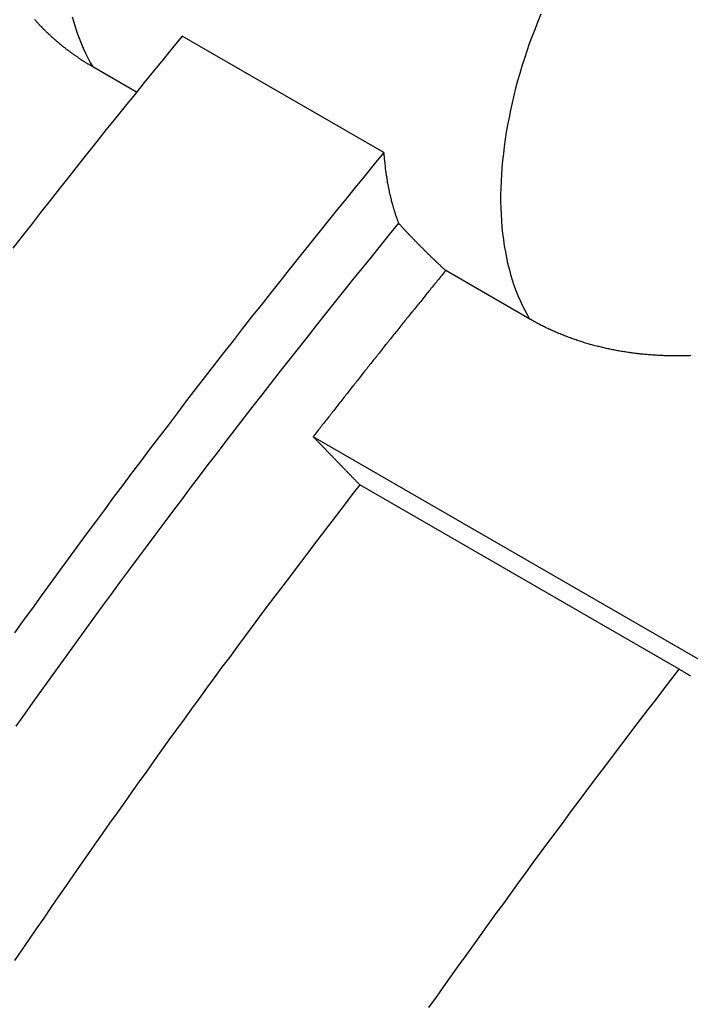
# Model space of a CAD drawing. Extents: x 0 to 2970, y 0 to 2100.
# Drawn here: x 1723 to 1746, y 478 to 512 of the extents above; entities that cross this region are included whole.
import ezdxf

# ---------------------------------------------------------------- set-up
doc = ezdxf.new("R2010")
doc.units = 0
doc.header["$LTSCALE"] = 5
doc.layers.add('SICHTBARE_KANTEN_DIN_', color=179, linetype='CONTINUOUS')
doc.layers.add('SICHTBARE_TANGENTIALE_KANT', color=179, linetype='CONTINUOUS')

msp = doc.modelspace()

# ---------------------------------------------------------------- linework, layer by layer
at = {"layer": 'SICHTBARE_KANTEN_DIN_'}
for p, q in [((1735.6361, 507.6723), (1728.565, 511.7548)), ((1726.9636, 509.7927), (1725.4335, 510.676)), ((1740.7542, 501.8307), (1737.8079, 503.5317)), ((1749.0713, 488.5161), (1733.1614, 497.7016)), ((1745.9925, 489.5478), (1734.7966, 496.0118))]:
    msp.add_line(p, q, dxfattribs=at)
for points in [[(1725.43, 510.676, 0), (1725.41, 510.687, 0), (1725.4, 510.698, 0), (1725.38, 510.709, 0), (1725.36, 510.72, 0), (1725.34, 510.731, 0), (1725.32, 510.742, 0), (1725.3, 510.754, 0), (1725.28, 510.765, 0), (1725.26, 510.776, 0), (1725.25, 510.788, 0), (1725.23, 510.799, 0), (1725.21, 510.81, 0), (1725.19, 510.822, 0), (1725.17, 510.833, 0), (1725.15, 510.845, 0), (1725.14, 510.857, 0), (1725.12, 510.868, 0), (1725.1, 510.88, 0), (1725.08, 510.892, 0), (1725.06, 510.903, 0), (1725.04, 510.915, 0), (1725.03, 510.927, 0), (1725.01, 510.939, 0), (1724.99, 510.951, 0), (1724.97, 510.963, 0), (1724.95, 510.975, 0), (1724.94, 510.987, 0), (1724.92, 510.999, 0), (1724.9, 511.011, 0), (1724.88, 511.023, 0), (1724.86, 511.035, 0), (1724.85, 511.048, 0), (1724.83, 511.06, 0), (1724.81, 511.072, 0), (1724.79, 511.085, 0), (1724.78, 511.097, 0), (1724.76, 511.109, 0), (1724.74, 511.122, 0), (1724.72, 511.134, 0), (1724.71, 511.147, 0), (1724.69, 511.16, 0), (1724.67, 511.172, 0), (1724.65, 511.185, 0), (1724.64, 511.198, 0), (1724.62, 511.211, 0), (1724.6, 511.223, 0), (1724.59, 511.236, 0), (1724.57, 511.249, 0), (1724.55, 511.262, 0), (1724.53, 511.275, 0), (1724.52, 511.288, 0), (1724.5, 511.301, 0), (1724.48, 511.314, 0), (1724.47, 511.327, 0), (1724.45, 511.34, 0), (1724.43, 511.354, 0), (1724.42, 511.367, 0), (1724.4, 511.38, 0), (1724.38, 511.394, 0), (1724.37, 511.407, 0), (1724.35, 511.42, 0), (1724.33, 511.434, 0), (1724.32, 511.447, 0), (1724.3, 511.461, 0), (1724.28, 511.474, 0), (1724.27, 511.488, 0), (1724.25, 511.502, 0), (1724.23, 511.515, 0), (1724.22, 511.529, 0), (1724.2, 511.543, 0), (1724.19, 511.557, 0), (1724.17, 511.57, 0), (1724.15, 511.584, 0), (1724.14, 511.598, 0), (1724.12, 511.612, 0), (1724.11, 511.626, 0), (1724.09, 511.64, 0), (1724.07, 511.654, 0), (1724.06, 511.668, 0), (1724.04, 511.682, 0), (1724.03, 511.697, 0), (1724.01, 511.711, 0), (1723.99, 511.725, 0), (1723.98, 511.739, 0), (1723.96, 511.754, 0), (1723.95, 511.768, 0), (1723.93, 511.783, 0), (1723.92, 511.797, 0), (1723.9, 511.811, 0), (1723.89, 511.826, 0), (1723.87, 511.841, 0), (1723.86, 511.855, 0), (1723.84, 511.87, 0), (1723.82, 511.884, 0), (1723.81, 511.899, 0), (1723.79, 511.914, 0), (1723.78, 511.929, 0), (1723.76, 511.944, 0), (1723.75, 511.958, 0), (1723.73, 511.973, 0), (1723.72, 511.988, 0), (1723.7, 512.003, 0), (1723.69, 512.018, 0), (1723.67, 512.033, 0), (1723.66, 512.048, 0), (1723.65, 512.063, 0), (1723.63, 512.079, 0), (1723.62, 512.094, 0), (1723.6, 512.109, 0), (1723.59, 512.124, 0), (1723.57, 512.14, 0), (1723.56, 512.155, 0), (1723.54, 512.17, 0), (1723.53, 512.186, 0), (1723.52, 512.201, 0), (1723.5, 512.217, 0), (1723.49, 512.232, 0), (1723.47, 512.248, 0), (1723.46, 512.263, 0), (1723.44, 512.279, 0), (1723.43, 512.295, 0), (1723.42, 512.31, 0), (1723.4, 512.326, 0), (1723.39, 512.342, 0)], [(1728.57, 511.755, 0), (1728.23, 511.348, 0), (1727.9, 510.94, 0), (1727.56, 510.531, 0), (1727.23, 510.122, 0), (1726.9, 509.712, 0), (1726.57, 509.301, 0), (1726.24, 508.889, 0), (1725.9, 508.477, 0), (1725.57, 508.064, 0), (1725.24, 507.65, 0), (1724.92, 507.236, 0), (1724.59, 506.82, 0), (1724.26, 506.404, 0), (1723.93, 505.988, 0), (1723.6, 505.57, 0), (1723.28, 505.152, 0), (1722.95, 504.733, 0), (1722.63, 504.313, 0)], [(1735.64, 507.672, 0), (1735.3, 507.265, 0), (1734.97, 506.857, 0), (1734.63, 506.449, 0), (1734.3, 506.039, 0), (1733.97, 505.629, 0), (1733.64, 505.219, 0), (1733.31, 504.807, 0), (1732.98, 504.395, 0), (1732.65, 503.982, 0), (1732.32, 503.568, 0), (1731.99, 503.153, 0), (1731.66, 502.738, 0), (1731.33, 502.322, 0), (1731, 501.905, 0), (1730.67, 501.488, 0), (1730.35, 501.069, 0), (1730.02, 500.651, 0), (1729.7, 500.231, 0), (1729.37, 499.811, 0), (1729.05, 499.39, 0), (1728.72, 498.968, 0), (1728.4, 498.545, 0), (1728.08, 498.122, 0), (1727.76, 497.698, 0), (1727.43, 497.274, 0), (1727.11, 496.849, 0), (1726.79, 496.423, 0), (1726.47, 495.996, 0), (1726.15, 495.569, 0), (1725.84, 495.141, 0), (1725.52, 494.713, 0), (1725.2, 494.283, 0), (1724.88, 493.853, 0), (1724.57, 493.423, 0), (1724.25, 492.991, 0), (1723.94, 492.56, 0), (1723.62, 492.127, 0), (1723.31, 491.694, 0), (1722.99, 491.26, 0), (1722.68, 490.825, 0)], [(1735.64, 507.672, 0), (1735.64, 507.651, 0), (1735.64, 507.63, 0), (1735.64, 507.608, 0), (1735.64, 507.587, 0), (1735.64, 507.566, 0), (1735.65, 507.545, 0), (1735.65, 507.523, 0), (1735.65, 507.502, 0), (1735.65, 507.481, 0), (1735.65, 507.46, 0), (1735.65, 507.439, 0), (1735.66, 507.418, 0), (1735.66, 507.397, 0), (1735.66, 507.376, 0), (1735.66, 507.355, 0), (1735.67, 507.334, 0), (1735.67, 507.313, 0), (1735.67, 507.292, 0), (1735.67, 507.271, 0), (1735.67, 507.25, 0), (1735.68, 507.23, 0), (1735.68, 507.209, 0), (1735.68, 507.188, 0), (1735.68, 507.167, 0), (1735.69, 507.147, 0), (1735.69, 507.126, 0), (1735.69, 507.106, 0), (1735.69, 507.085, 0), (1735.7, 507.064, 0), (1735.7, 507.044, 0), (1735.7, 507.023, 0), (1735.7, 507.003, 0), (1735.71, 506.982, 0), (1735.71, 506.962, 0), (1735.71, 506.942, 0), (1735.72, 506.921, 0), (1735.72, 506.901, 0), (1735.72, 506.881, 0), (1735.72, 506.86, 0), (1735.73, 506.84, 0), (1735.73, 506.82, 0), (1735.73, 506.8, 0), (1735.74, 506.78, 0), (1735.74, 506.76, 0), (1735.74, 506.74, 0), (1735.75, 506.719, 0), (1735.75, 506.699, 0), (1735.75, 506.68, 0), (1735.76, 506.66, 0), (1735.76, 506.64, 0), (1735.76, 506.62, 0), (1735.77, 506.6, 0), (1735.77, 506.58, 0), (1735.78, 506.56, 0), (1735.78, 506.541, 0), (1735.78, 506.521, 0), (1735.79, 506.501, 0), (1735.79, 506.481, 0), (1735.79, 506.462, 0), (1735.8, 506.442, 0), (1735.8, 506.423, 0), (1735.81, 506.403, 0), (1735.81, 506.384, 0), (1735.81, 506.364, 0), (1735.82, 506.345, 0), (1735.82, 506.325, 0), (1735.83, 506.306, 0), (1735.83, 506.287, 0), (1735.83, 506.267, 0), (1735.84, 506.248, 0), (1735.84, 506.229, 0), (1735.85, 506.21, 0), (1735.85, 506.191, 0), (1735.86, 506.171, 0), (1735.86, 506.152, 0), (1735.87, 506.133, 0), (1735.87, 506.114, 0), (1735.87, 506.095, 0), (1735.88, 506.076, 0), (1735.88, 506.057, 0), (1735.89, 506.039, 0), (1735.89, 506.02, 0), (1735.9, 506.001, 0), (1735.9, 505.982, 0), (1735.91, 505.963, 0), (1735.91, 505.945, 0), (1735.92, 505.926, 0), (1735.92, 505.907, 0), (1735.93, 505.889, 0), (1735.93, 505.87, 0), (1735.94, 505.852, 0), (1735.94, 505.833, 0), (1735.95, 505.815, 0), (1735.95, 505.796, 0), (1735.96, 505.778, 0), (1735.96, 505.759, 0), (1735.97, 505.741, 0), (1735.98, 505.723, 0), (1735.98, 505.704, 0), (1735.99, 505.686, 0), (1735.99, 505.668, 0), (1736, 505.65, 0), (1736, 505.632, 0), (1736.01, 505.614, 0), (1736.01, 505.596, 0), (1736.02, 505.578, 0), (1736.03, 505.56, 0), (1736.03, 505.542, 0), (1736.04, 505.524, 0), (1736.04, 505.506, 0), (1736.05, 505.488, 0), (1736.05, 505.47, 0), (1736.06, 505.453, 0), (1736.07, 505.435, 0), (1736.07, 505.417, 0), (1736.08, 505.4, 0), (1736.08, 505.382, 0), (1736.09, 505.364, 0), (1736.1, 505.347, 0), (1736.1, 505.329, 0), (1736.11, 505.312, 0), (1736.12, 505.295, 0), (1736.12, 505.277, 0), (1736.13, 505.26, 0), (1736.14, 505.243, 0), (1736.14, 505.225, 0), (1736.15, 505.208, 0), (1736.15, 505.191, 0)], [(1736.15, 505.191, 0), (1735.83, 504.795, 0), (1735.51, 504.398, 0), (1735.19, 504.001, 0), (1734.87, 503.603, 0), (1734.54, 503.204, 0), (1734.22, 502.804, 0), (1733.9, 502.404, 0), (1733.58, 502.003, 0), (1733.26, 501.602, 0), (1732.95, 501.199, 0), (1732.63, 500.796, 0), (1732.31, 500.392, 0), (1731.99, 499.988, 0), (1731.68, 499.583, 0), (1731.36, 499.177, 0), (1731.04, 498.771, 0), (1730.73, 498.363, 0), (1730.41, 497.956, 0), (1730.1, 497.547, 0), (1729.79, 497.138, 0), (1729.47, 496.728, 0), (1729.16, 496.317, 0), (1728.85, 495.906, 0), (1728.54, 495.494, 0), (1728.23, 495.082, 0), (1727.92, 494.669, 0), (1727.61, 494.255, 0), (1727.3, 493.841, 0), (1726.99, 493.425, 0), (1726.68, 493.01, 0), (1726.37, 492.593, 0), (1726.07, 492.176, 0), (1725.76, 491.759, 0), (1725.46, 491.34, 0), (1725.15, 490.922, 0), (1724.85, 490.502, 0), (1724.54, 490.082, 0), (1724.24, 489.661, 0), (1723.94, 489.24, 0), (1723.63, 488.818, 0), (1723.33, 488.395, 0), (1723.03, 487.972, 0), (1722.73, 487.548, 0)], [(1737.81, 503.532, 0), (1737.79, 503.544, 0), (1737.78, 503.556, 0), (1737.77, 503.568, 0), (1737.75, 503.581, 0), (1737.74, 503.593, 0), (1737.73, 503.605, 0), (1737.71, 503.618, 0), (1737.7, 503.63, 0), (1737.69, 503.642, 0), (1737.67, 503.655, 0), (1737.66, 503.667, 0), (1737.65, 503.679, 0), (1737.63, 503.692, 0), (1737.62, 503.704, 0), (1737.61, 503.717, 0), (1737.6, 503.729, 0), (1737.58, 503.742, 0), (1737.57, 503.754, 0), (1737.56, 503.766, 0), (1737.54, 503.779, 0), (1737.53, 503.791, 0), (1737.52, 503.804, 0), (1737.5, 503.817, 0), (1737.49, 503.829, 0), (1737.48, 503.842, 0), (1737.46, 503.854, 0), (1737.45, 503.867, 0), (1737.44, 503.879, 0), (1737.42, 503.892, 0), (1737.41, 503.905, 0), (1737.4, 503.917, 0), (1737.38, 503.93, 0), (1737.37, 503.943, 0), (1737.36, 503.955, 0), (1737.34, 503.968, 0), (1737.33, 503.981, 0), (1737.32, 503.993, 0), (1737.3, 504.006, 0), (1737.29, 504.019, 0), (1737.28, 504.032, 0), (1737.26, 504.044, 0), (1737.25, 504.057, 0), (1737.24, 504.07, 0), (1737.23, 504.083, 0), (1737.21, 504.096, 0), (1737.2, 504.108, 0), (1737.19, 504.121, 0), (1737.17, 504.134, 0), (1737.16, 504.147, 0), (1737.15, 504.16, 0), (1737.13, 504.173, 0), (1737.12, 504.186, 0), (1737.11, 504.199, 0), (1737.09, 504.212, 0), (1737.08, 504.225, 0), (1737.07, 504.238, 0), (1737.05, 504.251, 0), (1737.04, 504.264, 0), (1737.03, 504.277, 0), (1737.02, 504.29, 0), (1737, 504.303, 0), (1736.99, 504.316, 0), (1736.98, 504.329, 0), (1736.96, 504.342, 0), (1736.95, 504.355, 0), (1736.94, 504.368, 0), (1736.92, 504.381, 0), (1736.91, 504.394, 0), (1736.9, 504.407, 0), (1736.89, 504.42, 0), (1736.87, 504.434, 0), (1736.86, 504.447, 0), (1736.85, 504.46, 0), (1736.83, 504.473, 0), (1736.82, 504.486, 0), (1736.81, 504.5, 0), (1736.79, 504.513, 0), (1736.78, 504.526, 0), (1736.77, 504.539, 0), (1736.76, 504.553, 0), (1736.74, 504.566, 0), (1736.73, 504.579, 0), (1736.72, 504.593, 0), (1736.7, 504.606, 0), (1736.69, 504.619, 0), (1736.68, 504.633, 0), (1736.67, 504.646, 0), (1736.65, 504.659, 0), (1736.64, 504.673, 0), (1736.63, 504.686, 0), (1736.61, 504.7, 0), (1736.6, 504.713, 0), (1736.59, 504.726, 0), (1736.58, 504.74, 0), (1736.56, 504.753, 0), (1736.55, 504.767, 0), (1736.54, 504.78, 0), (1736.52, 504.794, 0), (1736.51, 504.807, 0), (1736.5, 504.821, 0), (1736.49, 504.834, 0), (1736.47, 504.848, 0), (1736.46, 504.862, 0), (1736.45, 504.875, 0), (1736.43, 504.889, 0), (1736.42, 504.902, 0), (1736.41, 504.916, 0), (1736.4, 504.93, 0), (1736.38, 504.943, 0), (1736.37, 504.957, 0), (1736.36, 504.971, 0), (1736.34, 504.984, 0), (1736.33, 504.998, 0), (1736.32, 505.012, 0), (1736.31, 505.025, 0), (1736.29, 505.039, 0), (1736.28, 505.053, 0), (1736.27, 505.067, 0), (1736.26, 505.08, 0), (1736.24, 505.094, 0), (1736.23, 505.108, 0), (1736.22, 505.122, 0), (1736.21, 505.136, 0), (1736.19, 505.149, 0), (1736.18, 505.163, 0), (1736.17, 505.177, 0), (1736.15, 505.191, 0)], [(1737.81, 503.532, 0), (1737.77, 503.487, 0), (1737.73, 503.442, 0), (1737.7, 503.397, 0), (1737.66, 503.352, 0), (1737.62, 503.307, 0), (1737.59, 503.262, 0), (1737.55, 503.217, 0), (1737.51, 503.172, 0), (1737.48, 503.127, 0), (1737.44, 503.082, 0), (1737.4, 503.037, 0), (1737.37, 502.992, 0), (1737.33, 502.946, 0), (1737.29, 502.901, 0), (1737.26, 502.856, 0), (1737.22, 502.811, 0), (1737.18, 502.766, 0), (1737.15, 502.721, 0), (1737.11, 502.676, 0), (1737.07, 502.631, 0), (1737.04, 502.586, 0), (1737, 502.54, 0), (1736.97, 502.495, 0), (1736.93, 502.45, 0), (1736.89, 502.405, 0), (1736.86, 502.36, 0), (1736.82, 502.314, 0), (1736.78, 502.269, 0), (1736.75, 502.224, 0), (1736.71, 502.179, 0), (1736.67, 502.134, 0), (1736.64, 502.088, 0), (1736.6, 502.043, 0), (1736.56, 501.998, 0), (1736.53, 501.953, 0), (1736.49, 501.907, 0), (1736.45, 501.862, 0), (1736.42, 501.817, 0), (1736.38, 501.771, 0), (1736.34, 501.726, 0), (1736.31, 501.681, 0), (1736.27, 501.635, 0), (1736.23, 501.59, 0), (1736.2, 501.545, 0), (1736.16, 501.499, 0), (1736.13, 501.454, 0), (1736.09, 501.408, 0), (1736.05, 501.363, 0), (1736.02, 501.318, 0), (1735.98, 501.272, 0), (1735.94, 501.227, 0), (1735.91, 501.181, 0), (1735.87, 501.136, 0), (1735.83, 501.09, 0), (1735.8, 501.045, 0), (1735.76, 501, 0), (1735.73, 500.954, 0), (1735.69, 500.909, 0), (1735.65, 500.863, 0), (1735.62, 500.818, 0), (1735.58, 500.772, 0), (1735.54, 500.727, 0), (1735.51, 500.681, 0), (1735.47, 500.635, 0), (1735.43, 500.59, 0), (1735.4, 500.544, 0), (1735.36, 500.499, 0), (1735.33, 500.453, 0), (1735.29, 500.408, 0), (1735.25, 500.362, 0), (1735.22, 500.316, 0), (1735.18, 500.271, 0), (1735.14, 500.225, 0), (1735.11, 500.179, 0), (1735.07, 500.134, 0), (1735.04, 500.088, 0), (1735, 500.043, 0), (1734.96, 499.997, 0), (1734.93, 499.951, 0), (1734.89, 499.905, 0), (1734.85, 499.86, 0), (1734.82, 499.814, 0), (1734.78, 499.768, 0), (1734.75, 499.723, 0), (1734.71, 499.677, 0), (1734.67, 499.631, 0), (1734.64, 499.585, 0), (1734.6, 499.54, 0), (1734.57, 499.494, 0), (1734.53, 499.448, 0), (1734.49, 499.402, 0), (1734.46, 499.356, 0), (1734.42, 499.311, 0), (1734.39, 499.265, 0), (1734.35, 499.219, 0), (1734.31, 499.173, 0), (1734.28, 499.127, 0), (1734.24, 499.081, 0), (1734.2, 499.036, 0), (1734.17, 498.99, 0), (1734.13, 498.944, 0), (1734.1, 498.898, 0), (1734.06, 498.852, 0), (1734.02, 498.806, 0), (1733.99, 498.76, 0), (1733.95, 498.714, 0), (1733.92, 498.668, 0), (1733.88, 498.622, 0), (1733.84, 498.576, 0), (1733.81, 498.53, 0), (1733.77, 498.485, 0), (1733.74, 498.439, 0), (1733.7, 498.393, 0), (1733.66, 498.347, 0), (1733.63, 498.301, 0), (1733.59, 498.255, 0), (1733.56, 498.209, 0), (1733.52, 498.162, 0), (1733.48, 498.116, 0), (1733.45, 498.07, 0), (1733.41, 498.024, 0), (1733.38, 497.978, 0), (1733.34, 497.932, 0), (1733.3, 497.886, 0), (1733.27, 497.84, 0), (1733.23, 497.794, 0), (1733.2, 497.748, 0), (1733.16, 497.702, 0)], [(1746.41, 500.547, 0), (1746.37, 500.546, 0), (1746.32, 500.544, 0), (1746.27, 500.542, 0), (1746.22, 500.541, 0), (1746.18, 500.54, 0), (1746.13, 500.539, 0), (1746.08, 500.538, 0), (1746.03, 500.538, 0), (1745.99, 500.538, 0), (1745.94, 500.537, 0), (1745.89, 500.537, 0), (1745.85, 500.537, 0), (1745.8, 500.538, 0), (1745.75, 500.538, 0), (1745.71, 500.539, 0), (1745.66, 500.54, 0), (1745.61, 500.541, 0), (1745.57, 500.542, 0), (1745.52, 500.543, 0), (1745.47, 500.545, 0), (1745.43, 500.547, 0), (1745.38, 500.549, 0), (1745.33, 500.551, 0), (1745.29, 500.553, 0), (1745.24, 500.556, 0), (1745.19, 500.558, 0), (1745.15, 500.561, 0), (1745.1, 500.564, 0), (1745.06, 500.567, 0), (1745.01, 500.571, 0), (1744.96, 500.574, 0), (1744.92, 500.578, 0), (1744.87, 500.582, 0), (1744.83, 500.586, 0), (1744.78, 500.59, 0), (1744.73, 500.595, 0), (1744.69, 500.599, 0), (1744.64, 500.604, 0), (1744.6, 500.609, 0), (1744.55, 500.614, 0), (1744.51, 500.62, 0), (1744.46, 500.625, 0), (1744.42, 500.631, 0), (1744.37, 500.637, 0), (1744.33, 500.643, 0), (1744.28, 500.649, 0), (1744.24, 500.655, 0), (1744.19, 500.662, 0), (1744.15, 500.669, 0), (1744.1, 500.676, 0), (1744.06, 500.683, 0), (1744.01, 500.69, 0), (1743.97, 500.697, 0), (1743.92, 500.705, 0), (1743.88, 500.713, 0), (1743.83, 500.721, 0), (1743.79, 500.729, 0), (1743.75, 500.737, 0), (1743.7, 500.746, 0), (1743.66, 500.755, 0), (1743.61, 500.763, 0), (1743.57, 500.773, 0), (1743.53, 500.782, 0), (1743.48, 500.791, 0), (1743.44, 500.801, 0), (1743.4, 500.81, 0), (1743.35, 500.82, 0), (1743.31, 500.83, 0), (1743.27, 500.841, 0), (1743.22, 500.851, 0), (1743.18, 500.862, 0), (1743.14, 500.872, 0), (1743.1, 500.883, 0), (1743.05, 500.895, 0), (1743.01, 500.906, 0), (1742.97, 500.917, 0), (1742.93, 500.929, 0), (1742.88, 500.941, 0), (1742.84, 500.953, 0), (1742.8, 500.965, 0), (1742.76, 500.977, 0), (1742.71, 500.99, 0), (1742.67, 501.002, 0), (1742.63, 501.015, 0), (1742.59, 501.028, 0), (1742.55, 501.041, 0), (1742.51, 501.055, 0), (1742.47, 501.068, 0), (1742.42, 501.082, 0), (1742.38, 501.096, 0), (1742.34, 501.11, 0), (1742.3, 501.124, 0), (1742.26, 501.139, 0), (1742.22, 501.153, 0), (1742.18, 501.168, 0), (1742.14, 501.183, 0), (1742.1, 501.198, 0), (1742.06, 501.213, 0), (1742.02, 501.228, 0), (1741.98, 501.244, 0), (1741.94, 501.26, 0), (1741.9, 501.276, 0), (1741.86, 501.292, 0), (1741.82, 501.308, 0), (1741.78, 501.324, 0), (1741.74, 501.341, 0), (1741.7, 501.358, 0), (1741.66, 501.375, 0), (1741.62, 501.392, 0), (1741.58, 501.409, 0), (1741.54, 501.426, 0), (1741.51, 501.444, 0), (1741.47, 501.462, 0), (1741.43, 501.48, 0), (1741.39, 501.498, 0), (1741.35, 501.516, 0), (1741.31, 501.534, 0), (1741.27, 501.553, 0), (1741.24, 501.572, 0), (1741.2, 501.591, 0), (1741.16, 501.61, 0), (1741.12, 501.629, 0), (1741.09, 501.648, 0), (1741.05, 501.668, 0), (1741.01, 501.688, 0), (1740.97, 501.708, 0), (1740.94, 501.728, 0), (1740.9, 501.748, 0), (1740.86, 501.768, 0), (1740.83, 501.789, 0), (1740.79, 501.81, 0), (1740.75, 501.831, 0)], [(1734.8, 496.012, 0), (1734.78, 496.029, 0), (1734.76, 496.047, 0), (1734.75, 496.065, 0), (1734.73, 496.083, 0), (1734.71, 496.1, 0), (1734.69, 496.118, 0), (1734.68, 496.136, 0), (1734.66, 496.153, 0), (1734.64, 496.171, 0), (1734.63, 496.189, 0), (1734.61, 496.207, 0), (1734.59, 496.224, 0), (1734.57, 496.242, 0), (1734.56, 496.26, 0), (1734.54, 496.278, 0), (1734.52, 496.295, 0), (1734.51, 496.313, 0), (1734.49, 496.331, 0), (1734.47, 496.349, 0), (1734.45, 496.366, 0), (1734.44, 496.384, 0), (1734.42, 496.402, 0), (1734.4, 496.42, 0), (1734.38, 496.437, 0), (1734.37, 496.455, 0), (1734.35, 496.473, 0), (1734.33, 496.491, 0), (1734.32, 496.508, 0), (1734.3, 496.526, 0), (1734.28, 496.544, 0), (1734.26, 496.562, 0), (1734.25, 496.579, 0), (1734.23, 496.597, 0), (1734.21, 496.615, 0), (1734.2, 496.633, 0), (1734.18, 496.65, 0), (1734.16, 496.668, 0), (1734.14, 496.686, 0), (1734.13, 496.704, 0), (1734.11, 496.721, 0), (1734.09, 496.739, 0), (1734.08, 496.757, 0), (1734.06, 496.775, 0), (1734.04, 496.793, 0), (1734.02, 496.81, 0), (1734.01, 496.828, 0), (1733.99, 496.846, 0), (1733.97, 496.864, 0), (1733.96, 496.882, 0), (1733.94, 496.899, 0), (1733.92, 496.917, 0), (1733.9, 496.935, 0), (1733.89, 496.953, 0), (1733.87, 496.971, 0), (1733.85, 496.988, 0), (1733.83, 497.006, 0), (1733.82, 497.024, 0), (1733.8, 497.042, 0), (1733.78, 497.06, 0), (1733.77, 497.077, 0), (1733.75, 497.095, 0), (1733.73, 497.113, 0), (1733.71, 497.131, 0), (1733.7, 497.149, 0), (1733.68, 497.166, 0), (1733.66, 497.184, 0), (1733.64, 497.202, 0), (1733.63, 497.22, 0), (1733.61, 497.238, 0), (1733.59, 497.255, 0), (1733.58, 497.273, 0), (1733.56, 497.291, 0), (1733.54, 497.309, 0), (1733.52, 497.327, 0), (1733.51, 497.345, 0), (1733.49, 497.362, 0), (1733.47, 497.38, 0), (1733.46, 497.398, 0), (1733.44, 497.416, 0), (1733.42, 497.434, 0), (1733.4, 497.452, 0), (1733.39, 497.47, 0), (1733.37, 497.487, 0), (1733.35, 497.505, 0), (1733.33, 497.523, 0), (1733.32, 497.541, 0), (1733.3, 497.559, 0), (1733.28, 497.577, 0), (1733.27, 497.594, 0), (1733.25, 497.612, 0), (1733.23, 497.63, 0), (1733.21, 497.648, 0), (1733.2, 497.666, 0), (1733.18, 497.684, 0), (1733.16, 497.702, 0)], [(1734.8, 496.012, 0), (1734.52, 495.66, 0), (1734.25, 495.308, 0), (1733.98, 494.955, 0), (1733.71, 494.602, 0), (1733.44, 494.248, 0), (1733.17, 493.894, 0), (1732.9, 493.539, 0), (1732.63, 493.184, 0), (1732.36, 492.828, 0), (1732.09, 492.472, 0), (1731.82, 492.115, 0), (1731.55, 491.758, 0), (1731.28, 491.4, 0), (1731.02, 491.042, 0), (1730.75, 490.683, 0), (1730.48, 490.324, 0), (1730.22, 489.964, 0), (1729.95, 489.604, 0), (1729.69, 489.243, 0), (1729.42, 488.882, 0), (1729.16, 488.52, 0), (1728.89, 488.158, 0), (1728.63, 487.796, 0), (1728.37, 487.433, 0), (1728.1, 487.069, 0), (1727.84, 486.705, 0), (1727.58, 486.341, 0), (1727.32, 485.976, 0), (1727.06, 485.61, 0), (1726.8, 485.244, 0), (1726.54, 484.878, 0), (1726.28, 484.511, 0), (1726.02, 484.144, 0), (1725.76, 483.776, 0), (1725.5, 483.408, 0), (1725.24, 483.04, 0), (1724.99, 482.671, 0), (1724.73, 482.301, 0), (1724.47, 481.931, 0), (1724.22, 481.561, 0), (1723.96, 481.19, 0), (1723.71, 480.819, 0), (1723.45, 480.448, 0), (1723.2, 480.075, 0), (1722.94, 479.703, 0), (1722.69, 479.33, 0)], [(1746.39, 489.31, 0), (1746.37, 489.326, 0), (1746.34, 489.341, 0), (1746.32, 489.357, 0), (1746.29, 489.372, 0), (1746.27, 489.387, 0), (1746.24, 489.402, 0), (1746.22, 489.417, 0), (1746.19, 489.432, 0), (1746.17, 489.447, 0), (1746.14, 489.461, 0), (1746.12, 489.476, 0), (1746.09, 489.491, 0), (1746.07, 489.505, 0), (1746.04, 489.519, 0), (1746.02, 489.534, 0), (1745.99, 489.548, 0)]]:
    msp.add_polyline3d(points, dxfattribs=at)
at = {"layer": 'SICHTBARE_TANGENTIALE_KANT'}
for points in [[(1741.14, 512.53, 0), (1741.04, 512.27, 0), (1740.94, 512.01, 0), (1740.84, 511.749, 0), (1740.74, 511.488, 0), (1740.65, 511.227, 0), (1740.57, 510.966, 0), (1740.48, 510.706, 0), (1740.41, 510.445, 0), (1740.33, 510.185, 0), (1740.26, 509.926, 0), (1740.2, 509.667, 0), (1740.14, 509.409, 0), (1740.08, 509.152, 0), (1740.03, 508.897, 0), (1739.98, 508.642, 0), (1739.93, 508.389, 0), (1739.89, 508.137, 0), (1739.86, 507.886, 0), (1739.83, 507.638, 0), (1739.8, 507.391, 0), (1739.78, 507.146, 0), (1739.76, 506.904, 0), (1739.75, 506.663, 0), (1739.74, 506.425, 0), (1739.73, 506.189, 0), (1739.73, 505.956, 0), (1739.74, 505.725, 0), (1739.75, 505.497, 0), (1739.76, 505.272, 0), (1739.78, 505.05, 0), (1739.8, 504.831, 0), (1739.83, 504.615, 0), (1739.86, 504.403, 0), (1739.9, 504.194, 0), (1739.94, 503.988, 0), (1739.98, 503.786, 0), (1740.03, 503.588, 0), (1740.08, 503.394, 0), (1740.14, 503.203, 0), (1740.2, 503.017, 0), (1740.27, 502.834, 0), (1740.34, 502.656, 0), (1740.42, 502.482, 0), (1740.49, 502.313, 0), (1740.58, 502.147, 0), (1740.66, 501.987, 0), (1740.75, 501.831, 0)], [(1724.71, 512.434, 0), (1724.76, 512.239, 0), (1724.82, 512.049, 0), (1724.88, 511.862, 0), (1724.95, 511.68, 0), (1725.02, 511.502, 0), (1725.09, 511.328, 0), (1725.17, 511.158, 0), (1725.26, 510.993, 0), (1725.34, 510.832, 0), (1725.43, 510.676, 0)], [(1745.99, 489.548, 0), (1745.72, 489.196, 0), (1745.45, 488.844, 0), (1745.18, 488.491, 0), (1744.9, 488.138, 0), (1744.63, 487.784, 0), (1744.36, 487.43, 0), (1744.09, 487.075, 0), (1743.82, 486.72, 0), (1743.55, 486.364, 0), (1743.28, 486.008, 0), (1743.02, 485.651, 0), (1742.75, 485.294, 0), (1742.48, 484.936, 0), (1742.21, 484.578, 0), (1741.95, 484.219, 0), (1741.68, 483.86, 0), (1741.41, 483.5, 0), (1741.15, 483.14, 0), (1740.88, 482.779, 0), (1740.62, 482.418, 0), (1740.35, 482.056, 0), (1740.09, 481.694, 0), (1739.83, 481.332, 0), (1739.56, 480.969, 0), (1739.3, 480.605, 0), (1739.04, 480.241, 0), (1738.78, 479.877, 0), (1738.51, 479.512, 0), (1738.25, 479.146, 0), (1737.99, 478.78, 0), (1737.73, 478.414, 0), (1737.47, 478.047, 0), (1737.21, 477.68, 0)]]:
    msp.add_polyline3d(points, dxfattribs=at)

doc.saveas('drawing.dxf')
